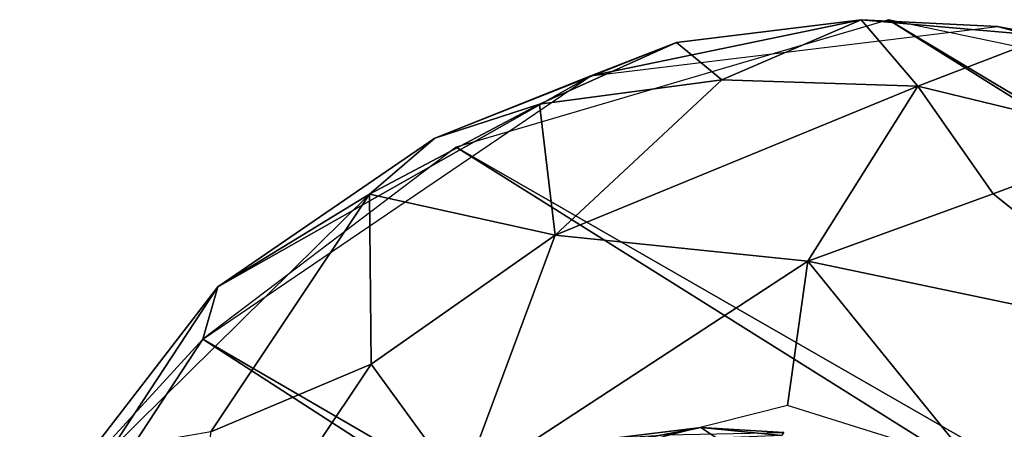
# Model space of a CAD drawing. Units: inches. Extents: x -11.6 to 14.7, y -14 to 12.
# Drawn here: x -10.2 to -9.6, y 9.7 to 10 of the extents above; entities that cross this region are included whole.
import ezdxf

# ---------------------------------------------------------------- set-up
doc = ezdxf.new("R2010")
doc.units = ezdxf.units.IN
doc.header["$MEASUREMENT"] = 0
doc.layers.add('SEAT-GLIDE', color=5, linetype='Continuous')
doc.layers.add('SEAT-LEG', color=5, linetype='Continuous')

msp = doc.modelspace()

# ---------------------------------------------------------------- linework, layer by layer
at = {"layer": 'SEAT-GLIDE'}
for points in [[(-9.80007, 9.69712, 0.28431), (-9.84261, 9.68899, 0.24265), (-9.8573, 9.69014, 0.30113)], [(-9.8573, 9.69014, 0.30113), (-9.82271, 9.69234, 0.34088), (-9.80007, 9.69712, 0.28431)], [(-9.84261, 9.68899, 0.24265), (-9.80007, 9.69712, 0.28431), (-9.78946, 9.69003, 0.22587)], [(-9.74544, 9.6939, 0.31153), (-9.80007, 9.69712, 0.28431), (-9.82271, 9.69234, 0.34088)], [(-9.80007, 9.69712, 0.28431), (-9.74544, 9.6939, 0.31153), (-9.74696, 9.69189, 0.25359)], [(-9.74696, 9.69189, 0.25359), (-9.78946, 9.69003, 0.22587), (-9.80007, 9.69712, 0.28431)]]:
    msp.add_3dface(points, dxfattribs=at)
at = {"layer": 'SEAT-LEG'}
for points in [[(-4.88831, 6.96749, 15.92668), (-9.67649, 9.96579, 0.71816), (-9.96119, 9.8818, 0.79192)], [(-9.60466, 9.9612, 0.69443), (-9.69442, 9.96578, 0.63409), (-9.87252, 9.92875, 0.77361)], [(-9.81618, 9.95084, 0.66998), (-9.87252, 9.92875, 0.77361), (-9.69442, 9.96578, 0.63409)], [(-9.69442, 9.96578, 0.63409), (-9.78615, 9.92619, 0.53559), (-9.81618, 9.95084, 0.66998)], [(-9.78615, 9.92619, 0.53559), (-9.69442, 9.96578, 0.63409), (-9.65708, 9.92206, 0.48411)], [(-9.69442, 9.96578, 0.63409), (-9.60466, 9.9612, 0.69443), (-9.57118, 9.95491, 0.59242)], [(-9.57118, 9.95491, 0.59242), (-9.65708, 9.92206, 0.48411), (-9.69442, 9.96578, 0.63409)], [(-4.6587, 6.95943, 15.85155), (-9.4241, 9.91296, 0.6265), (-9.67649, 9.96579, 0.71816)], [(-4.6587, 6.95943, 15.85155), (-9.67649, 9.96579, 0.71816), (-4.88831, 6.96749, 15.92668)], [(-9.4241, 9.91296, 0.6265), (-9.57118, 9.95491, 0.59242), (-9.60466, 9.9612, 0.69443)], [(-9.65708, 9.92206, 0.48411), (-9.57118, 9.95491, 0.59242), (-9.51223, 9.8869, 0.43985)], [(-9.81618, 9.95084, 0.66998), (-9.90638, 9.91021, 0.59439), (-9.97534, 9.88783, 0.73931)], [(-9.97534, 9.88783, 0.73931), (-9.87252, 9.92875, 0.77361), (-9.81618, 9.95084, 0.66998)], [(-9.90638, 9.91021, 0.59439), (-9.81618, 9.95084, 0.66998), (-9.78615, 9.92619, 0.53559)], [(-9.87252, 9.92875, 0.77361), (-10.11828, 9.78969, 0.73662), (-10.12823, 9.75528, 0.81923)], [(-10.11828, 9.78969, 0.73662), (-9.87252, 9.92875, 0.77361), (-9.97534, 9.88783, 0.73931)], [(-9.78615, 9.92619, 0.53559), (-9.89601, 9.82378, 0.45871), (-9.90638, 9.91021, 0.59439)], [(-9.65708, 9.92206, 0.48411), (-9.89601, 9.82378, 0.45871), (-9.78615, 9.92619, 0.53559)], [(-9.89601, 9.82378, 0.45871), (-9.65708, 9.92206, 0.48411), (-9.72962, 9.80668, 0.38412)], [(-9.72962, 9.80668, 0.38412), (-9.65708, 9.92206, 0.48411), (-9.60744, 9.85115, 0.39327)], [(-9.51223, 9.8869, 0.43985), (-9.60744, 9.85115, 0.39327), (-9.65708, 9.92206, 0.48411)], [(-10.01839, 9.85088, 0.60531), (-9.90638, 9.91021, 0.59439), (-9.89601, 9.82378, 0.45871)], [(-9.90638, 9.91021, 0.59439), (-10.01839, 9.85088, 0.60531), (-9.97534, 9.88783, 0.73931)], [(-10.11828, 9.78969, 0.73662), (-9.97534, 9.88783, 0.73931), (-10.01839, 9.85088, 0.60531)], [(-9.48864, 9.75627, 0.31376), (-9.60744, 9.85115, 0.39327), (-9.51223, 9.8869, 0.43985)], [(-5.1683, 6.87574, 15.99734), (-9.96119, 9.8818, 0.79192), (-10.12823, 9.75528, 0.81923)], [(-4.88831, 6.96749, 15.92668), (-9.96119, 9.8818, 0.79192), (-5.1683, 6.87574, 15.99734)], [(-10.18843, 9.68284, 0.61411), (-10.11828, 9.78969, 0.73662), (-10.01839, 9.85088, 0.60531)], [(-10.01839, 9.85088, 0.60531), (-10.1228, 9.69432, 0.52582), (-10.18843, 9.68284, 0.61411)], [(-10.01839, 9.85088, 0.60531), (-10.01729, 9.73881, 0.46932), (-10.1228, 9.69432, 0.52582)], [(-9.89601, 9.82378, 0.45871), (-10.01729, 9.73881, 0.46932), (-10.01839, 9.85088, 0.60531)], [(-9.48864, 9.75627, 0.31376), (-9.72962, 9.80668, 0.38412), (-9.60744, 9.85115, 0.39327)], [(-10.01729, 9.73881, 0.46932), (-9.89601, 9.82378, 0.45871), (-9.95791, 9.65732, 0.4102)], [(-9.72962, 9.80668, 0.38412), (-9.95791, 9.65732, 0.4102), (-9.89601, 9.82378, 0.45871)], [(-9.72962, 9.80668, 0.38412), (-9.74285, 9.71161, 0.35289), (-9.95791, 9.65732, 0.4102)], [(-9.62172, 9.6736, 0.30629), (-9.74285, 9.71161, 0.35289), (-9.72962, 9.80668, 0.38412)], [(-9.48864, 9.75627, 0.31376), (-9.62172, 9.6736, 0.30629), (-9.72962, 9.80668, 0.38412)], [(-10.2336, 9.64017, 0.73945), (-10.12823, 9.75528, 0.81923), (-10.11828, 9.78969, 0.73662)], [(-10.11828, 9.78969, 0.73662), (-10.18843, 9.68284, 0.61411), (-10.2336, 9.64017, 0.73945)], [(-5.3909, 6.69505, 16.03129), (-10.12823, 9.75528, 0.81923), (-10.2488, 9.57146, 0.81993)], [(-10.12823, 9.75528, 0.81923), (-10.2336, 9.64017, 0.73945), (-10.2488, 9.57146, 0.81993)], [(-5.1683, 6.87574, 15.99734), (-10.12823, 9.75528, 0.81923), (-5.3909, 6.69505, 16.03129)], [(-9.62172, 9.6736, 0.30629), (-9.48864, 9.75627, 0.31376), (-9.51687, 9.57208, 0.24866)], [(-10.01729, 9.73881, 0.46932), (-9.95791, 9.65732, 0.4102), (-10.12946, 9.57082, 0.45899)], [(-10.01729, 9.73881, 0.46932), (-10.12946, 9.57082, 0.45899), (-10.1228, 9.69432, 0.52582)]]:
    msp.add_3dface(points, dxfattribs=at)

doc.saveas('drawing.dxf')
